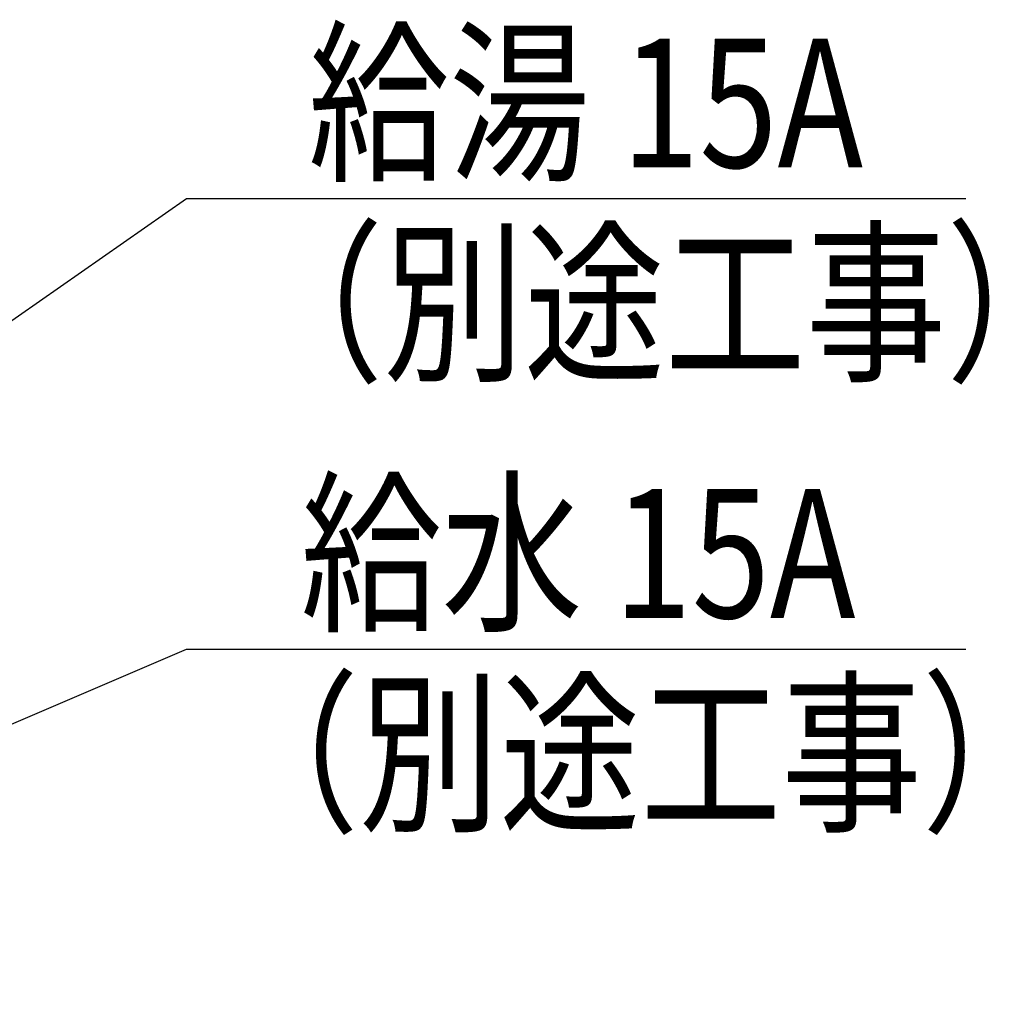
# Model space of a CAD drawing. Extents: x 0 to 7984, y 0 to 5446.
# Drawn here: x 1850 to 2226, y 1361 to 1743 of the extents above; entities that cross this region are included whole.
import ezdxf

# ---------------------------------------------------------------- set-up
doc = ezdxf.new("R2010")
doc.units = 0
doc.header["$LTSCALE"] = 150
doc.header["$MEASUREMENT"] = 0
doc.layers.get('0').update_dxf_attribs({"linetype": 'CONTINUOUS'})
doc.styles.get("Standard").update_dxf_attribs({"font": 'simplex.shx', "width": 0.8, "bigfont": 'extfont.shx'})
doc.dimstyles.new('YA', dxfattribs={"dimscale": 20, "dimtxt": 2.5, "dimasz": 2, "dimexe": 1, "dimexo": 1, "dimgap": 1, "dimtad": 1, "dimdsep": 46, "dimtxsty": 'STANDARD', "dimblk1": 'YA', "dimblk2": 'YA', "dimsah": 1, "dimcen": -1, "dimclrd": 2, "dimclre": 2, "dimclrt": 2, "dimadec": 0, "dimazin": 0, "dimtfac": 0.5, "dimtix": 1, "dimtmove": 2, "dimatfit": 3, "dimldrblk": 'YA', "dimfxl": 1, "dimtvp": 0.833333, "dimtolj": 1, "dimarcsym": 0})

# ---------------------------------------------------------------- blocks, each defined once
blk = doc.blocks.new('YA')
at = {"color": 2}
for q in [(-0.9659, 0.2588), (-1, 0), (-0.9659, -0.2588)]:
    blk.add_line((0, 0), q, dxfattribs=at)
blk = doc.blocks.new('A$C561826C6')
at = {"color": 2}
blk.add_line((0, 240.21), (302.16, 240.21), dxfattribs=at)
at = {"color": 2, "linetype": 'Continuous', "ltscale": 20}
blk.add_line((0, 65.56), (302.16, 65.56), dxfattribs=at)
at = {"color": 2, "linetype": 'Continuous', "ltscale": 20, "width": 0.8}
for s, p in [('給湯 15A ', (47.23, 252.3)), ('（別途工事）', (21.78, 174.65)), ('給水 15A ', (44.3, 77.65)), ('（別途工事）', (12.31, 0))]:
    blk.add_text(s, height=50, dxfattribs=at).set_placement(p)

msp = doc.modelspace()

# ---------------------------------------------------------------- block references
at = {"color": 5}
msp.add_blockref('A$C561826C6', (1914.49, 1433.637), dxfattribs=at)

# ---------------------------------------------------------------- leaders
at = {"color": 2}
for points in [[(1408.192, 1320.338), (1914.49, 1673.849)], [(1498.192, 1320.441), (1914.49, 1499.197)]]:
    msp.add_leader(points, dimstyle='YA', dxfattribs=at)

doc.saveas('drawing.dxf')
